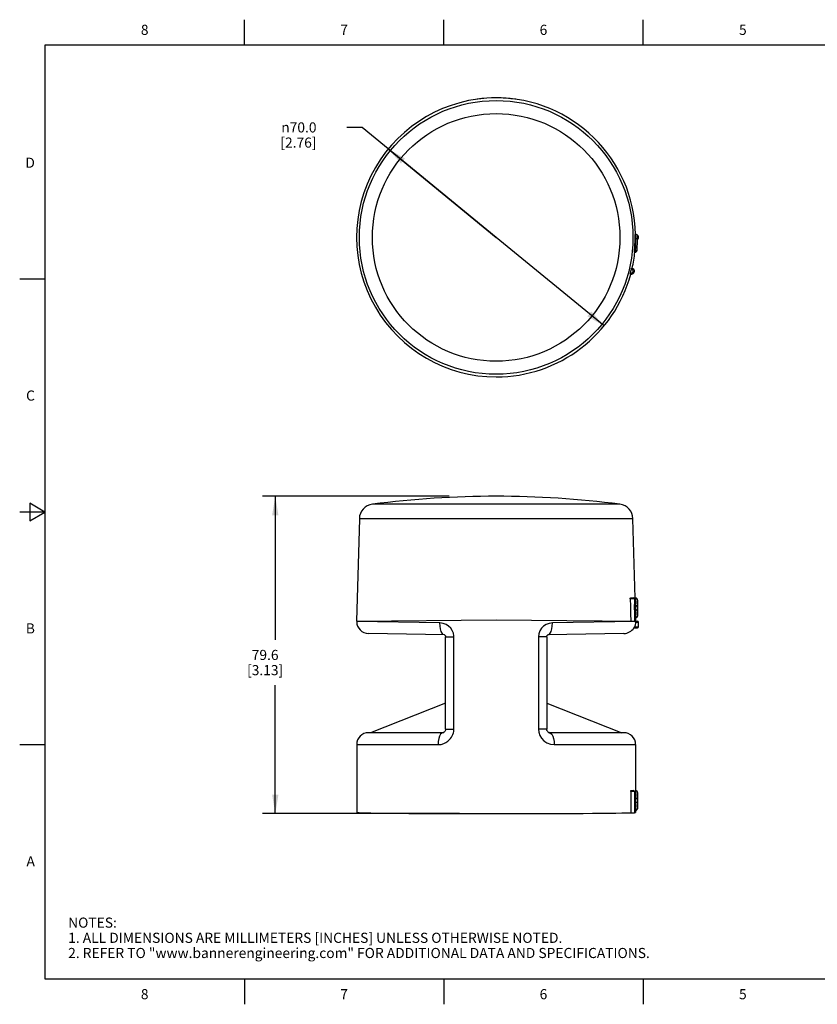
# Model space of a CAD drawing. Units: inches. Extents: x 0.4 to 16.6, y 0.6 to 10.4.
# Drawn here: x 0.4 to 8.3, y 0.6 to 10.4 of the extents above; entities that cross this region are included whole.
import ezdxf

# ---------------------------------------------------------------- set-up
doc = ezdxf.new("R2010")
doc.units = ezdxf.units.IN
doc.header["$LTSCALE"] = 0.935
doc.header["$MEASUREMENT"] = 0
doc.layers.get('0').update_dxf_attribs({"linetype": 'CONTINUOUS'})
doc.layers.add('AXIS', color=7, linetype='CONTINUOUS')
doc.layers.add('DRIVEN_DIMS', color=7, linetype='CONTINUOUS')
doc.styles.add('TEXTSTYLE_2', font='txt', dxfattribs={"width": 0.8})
doc.styles.add('TEXTSTYLE_6', font='gdt')
doc.dimstyles.new('DIMSTYLE_1', dxfattribs={"dimtxt": 0.1, "dimasz": 0.1875, "dimexe": 0.125, "dimexo": 0.0625, "dimgap": 0.09, "dimtad": 0, "dimtih": 1, "dimtoh": 1, "dimdec": 1, "dimzin": 4, "dimdsep": 46, "dimtxsty": 'STANDARD', "dimblk": '_FILLED', "dimblk1": '_FILLED', "dimblk2": '_FILLED', "dimcen": 0.09, "dimadec": 0, "dimazin": 0, "dimtp": 0.005, "dimtm": 0.005, "dimtfac": 1, "dimtdec": 3, "dimtmove": 0, "dimatfit": 2, "dimldrblk": '_FILLED', "dimfxl": 1, "dimtolj": 1, "dimtzin": 4, "dimarcsym": 0})
doc.dimstyles.new('DIMSTYLE_2', dxfattribs={"dimtxt": 0.1, "dimasz": 0.1875, "dimexe": 0.125, "dimexo": 0.0625, "dimgap": 0.1, "dimtad": 0, "dimtih": 1, "dimtoh": 1, "dimdec": 1, "dimzin": 4, "dimdsep": 46, "dimtxsty": 'STANDARD', "dimblk": '_FILLED', "dimblk1": '_FILLED', "dimblk2": '_FILLED', "dimcen": 0.09, "dimadec": 0, "dimazin": 0, "dimtp": 0.005, "dimtm": 0.005, "dimtfac": 1, "dimtdec": 3, "dimtofl": 0, "dimtmove": 0, "dimatfit": 3, "dimldrblk": '_FILLED', "dimfxl": 1, "dimtolj": 1, "dimtzin": 4, "dimarcsym": 0})

# ---------------------------------------------------------------- blocks, each defined once
blk = doc.blocks.new('_FILLED')
at = {"color": 0, "linetype": 'BYBLOCK'}
blk.add_solid([(0, 0), (-1, 0.167), (-1, -0.167)], dxfattribs=at)
blk = doc.blocks.new('*D0')
at = {"layer": 'DRIVEN_DIMS', "color": 7, "linetype": 'CONTINUOUS'}
for p, q in [((3.7528, 9.2981), (3.6028, 9.2981)), ((5.0777, 8.2116), (3.7528, 9.2981)), ((4.0121, 9.0853), (5.0777, 8.2116)), ((6.1432, 7.3379), (5.0777, 8.2116))]:
    blk.add_line(p, q, dxfattribs=at)
at = {"layer": 'DRIVEN_DIMS', "color": 7, "linetype": 'CONTINUOUS', "xscale": 0.1875, "yscale": 0.1875, "zscale": 0.1875}
for p, rotation in [((4.0121, 9.0853), 140.647905744), ((6.1432, 7.3379), 320.647905744)]:
    blk.add_blockref('_FILLED', p, dxfattribs=dict(at, rotation=rotation))
at = {"layer": 'DRIVEN_DIMS', "color": 7, "linetype": 'CONTINUOUS', "insert": (3.3028, 9.3481), "char_height": 0.1, "width": 0.6, "attachment_point": 3, "line_spacing_factor": 0.9, "style": 'TEXTSTYLE_6'}
blk.add_mtext('{\\Fgdt;n}\\Ftxt;70.0\\P[2.76]', dxfattribs=at)
blk = doc.blocks.new('*D1')
at = {"layer": 'DRIVEN_DIMS', "color": 7, "linetype": 'CONTINUOUS'}
for p, q in [((4.6144, 5.6546), (2.7702, 5.6546)), ((2.8952, 5.6546), (2.8952, 4.2376)), ((2.8952, 2.5205), (2.8952, 3.7876)), ((4.7165, 2.5205), (2.7702, 2.5205))]:
    blk.add_line(p, q, dxfattribs=at)
at = {"layer": 'DRIVEN_DIMS', "color": 7, "linetype": 'CONTINUOUS', "xscale": 0.1875, "yscale": 0.1875, "zscale": 0.1875}
for p, rotation in [((2.8952, 5.6546), 90), ((2.8952, 2.5205), 270)]:
    blk.add_blockref('_FILLED', p, dxfattribs=dict(at, rotation=rotation))
at = {"layer": 'DRIVEN_DIMS', "color": 7, "linetype": 'CONTINUOUS', "insert": (2.7952, 4.1376), "char_height": 0.1, "width": 0.6, "attachment_point": 2, "line_spacing_factor": 0.9}
blk.add_mtext('79.6\\P[3.13]', dxfattribs=at)

msp = doc.modelspace()

# ---------------------------------------------------------------- linework, layer by layer
at = {"color": 7, "linetype": 'CONTINUOUS'}
for p, q in [((2.59, 10.112), (2.59, 10.362)), ((4.56, 10.112), (4.56, 10.362)), ((6.53, 10.112), (6.53, 10.362)), ((0.62, 10.112), (0.62, 0.887)), ((16.38, 10.112), (0.62, 10.112)), ((6.4556, 8.1968), (6.45, 8.1968)), ((6.4556, 8.2411), (6.4505, 8.2411)), ((6.4556, 8.2411), (6.4556, 8.2335)), ((6.4556, 8.2335), (6.4556, 8.225)), ((6.4556, 8.225), (6.4556, 8.2169)), ((6.4556, 8.2169), (6.4556, 8.2099)), ((6.4556, 8.2099), (6.4556, 8.2034)), ((6.4556, 8.2034), (6.4556, 8.1968)), ((6.445, 8.073), (6.4456, 8.0809)), ((6.4503, 8.0809), (6.4456, 8.0809)), ((6.4503, 8.0809), (6.45, 8.0701)), ((6.4499, 8.0661), (6.4448, 8.0661)), ((6.45, 8.0701), (6.4499, 8.0661)), ((6.4202, 7.8972), (6.4136, 7.8979)), ((0.62, 7.7995), (0.37, 7.7995)), ((6.4122, 7.8488), (6.4021, 7.8515)), ((0.47, 5.5861), (0.47, 5.4129)), ((0.62, 5.4995), (0.47, 5.5861)), ((6.3008, 5.576), (3.8546, 5.576)), ((0.62, 5.4995), (0.37, 5.4995)), ((0.47, 5.4129), (0.62, 5.4995)), ((3.7259, 5.4335), (3.6994, 4.4221)), ((6.4295, 5.4335), (3.7259, 5.4335)), ((6.45, 4.6487), (6.4295, 5.4335)), ((6.4442, 4.6408), (6.4021, 4.6408)), ((6.4045, 4.6507), (6.4344, 4.6507)), ((6.4503, 4.5778), (6.4456, 4.5778)), ((6.4556, 4.6487), (6.45, 4.6487)), ((6.45, 4.6448), (6.45, 4.6487)), ((6.4556, 4.6448), (6.45, 4.6448)), ((6.4556, 4.6487), (6.4556, 4.6448)), ((6.4753, 4.629), (6.4753, 4.4754)), ((6.4753, 4.629), (6.4753, 4.6277)), ((6.4753, 4.4853), (6.4753, 4.6192)), ((6.4503, 4.5267), (6.447, 4.5267)), ((6.4753, 4.4767), (6.4753, 4.4754)), ((3.6994, 4.4221), (5.0777, 4.4341)), ((4.5217, 4.4036), (3.6997, 4.4168)), ((5.0777, 4.4341), (6.4754, 4.4219)), ((6.4553, 4.4168), (5.6336, 4.4036)), ((6.4556, 4.4597), (6.4549, 4.4597)), ((6.4551, 4.4557), (6.4549, 4.4597)), ((6.4556, 4.4557), (6.4551, 4.4557)), ((6.4551, 4.4557), (6.4559, 4.4221)), ((6.4552, 4.4123), (6.4852, 4.4121)), ((6.4556, 4.4597), (6.4556, 4.4557)), ((4.5673, 4.2855), (3.8158, 4.2987)), ((6.3396, 4.2987), (5.588, 4.2855)), ((6.4384, 4.3554), (6.4753, 4.3554)), ((6.4435, 4.3652), (6.4852, 4.3652)), ((4.5778, 4.2701), (4.5781, 4.2678)), ((4.5781, 4.2678), (4.5782, 4.2658)), ((4.5782, 3.3554), (4.5782, 4.2658)), ((4.5782, 4.2658), (4.6605, 4.2658)), ((4.6605, 3.3554), (4.6605, 4.2658)), ((5.5772, 4.2658), (5.4948, 4.2658)), ((5.4948, 4.2658), (5.4948, 3.3554)), ((5.5772, 4.2658), (5.5772, 3.3554)), ((4.5607, 3.3199), (3.8178, 3.3199)), ((4.5782, 3.3554), (4.6605, 3.3554)), ((5.5772, 3.3554), (5.4948, 3.3554)), ((6.3375, 3.3199), (5.5947, 3.3199)), ((0.62, 3.1995), (0.37, 3.1995)), ((3.6997, 3.2018), (4.5038, 3.2018)), ((5.6515, 3.2018), (6.4556, 3.2018)), ((6.4442, 2.7392), (6.4072, 2.7392)), ((6.4072, 2.7392), (6.4072, 2.5294)), ((6.4098, 2.7491), (6.4344, 2.7491)), ((6.4556, 2.7471), (6.4555, 2.7432)), ((6.4753, 2.7275), (6.4753, 2.5738)), ((6.4753, 2.7275), (6.4753, 2.7261)), ((6.4503, 2.6762), (6.4494, 2.6762)), ((6.4753, 2.5837), (6.4753, 2.7176)), ((6.4503, 2.6251), (6.4494, 2.6251)), ((6.4555, 2.5581), (6.4556, 2.5542)), ((6.4753, 2.5752), (6.4753, 2.5738)), ((0.62, 0.887), (16.38, 0.887)), ((2.59, 0.887), (2.59, 0.637)), ((4.56, 0.887), (4.56, 0.637)), ((6.53, 0.887), (6.53, 0.637))]:
    msp.add_line(p, q, dxfattribs=at)
for points in [[(6.45, 8.2116), (6.45, 8.2207), (6.45, 8.2289), (6.4501, 8.2355), (6.4503, 8.2397), (6.4505, 8.2411)], [(6.45, 8.1968), (6.45, 8.2039), (6.45, 8.2116)], [(6.4556, 8.1968), (6.4549, 8.1559), (6.453, 8.1172), (6.4503, 8.0809)], [(6.4753, 8.2066), (6.4738, 8.2029), (6.4695, 8.1997), (6.4631, 8.1976), (6.4556, 8.1968)], [(6.4448, 8.0661), (6.4447, 8.0679), (6.445, 8.073)], [(6.4699, 8.089), (6.4682, 8.0855), (6.4639, 8.0827), (6.4576, 8.0811), (6.4503, 8.0809)], [(6.4136, 7.8979), (6.4145, 7.9018), (6.4153, 7.9049), (6.4159, 7.907), (6.4162, 7.9077)], [(6.4021, 7.8515), (6.4022, 7.8523), (6.4027, 7.8544), (6.4035, 7.8576), (6.4045, 7.8614)], [(6.4021, 4.6408), (6.4022, 4.6446), (6.4027, 4.6477), (6.4035, 4.6499), (6.4045, 4.6507)], [(6.4021, 4.6408), (6.4039, 4.5687), (6.4057, 4.4959), (6.4075, 4.4225)], [(6.447, 4.5267), (6.446, 4.5333), (6.4453, 4.5422), (6.4448, 4.5522), (6.4447, 4.5624), (6.445, 4.5713), (6.4456, 4.5778)], [(6.4503, 4.5778), (6.4501, 4.5728), (6.45, 4.5671), (6.4499, 4.5613), (6.4499, 4.5558), (6.4499, 4.5507), (6.4499, 4.5462), (6.4499, 4.5423), (6.45, 4.5389), (6.45, 4.536), (6.4501, 4.5334), (6.4501, 4.531), (6.4502, 4.5287), (6.4503, 4.5267)], [(6.4556, 4.6448), (6.4549, 4.6211), (6.453, 4.5988), (6.4503, 4.5778)], [(6.4699, 4.5608), (6.4682, 4.5671), (6.4639, 4.5725), (6.4576, 4.5763), (6.4503, 4.5778)], [(6.4753, 4.6277), (6.4738, 4.6342), (6.4695, 4.6398), (6.4631, 4.6435), (6.4556, 4.6448)], [(6.4753, 4.6277), (6.4745, 4.6041), (6.4727, 4.5817), (6.4699, 4.5608)], [(6.4699, 4.5437), (6.4682, 4.5373), (6.4639, 4.5319), (6.4576, 4.5282), (6.4503, 4.5267)], [(6.4503, 4.5267), (6.4533, 4.503), (6.455, 4.4807), (6.4556, 4.4597)], [(6.4753, 4.4767), (6.4738, 4.4702), (6.4695, 4.4647), (6.4631, 4.461), (6.4556, 4.4597)], [(6.4699, 4.5608), (6.4697, 4.5591), (6.4696, 4.5572), (6.4695, 4.5553), (6.4695, 4.5534), (6.4695, 4.5517), (6.4695, 4.5502), (6.4695, 4.5489), (6.4696, 4.5478), (6.4696, 4.5468), (6.4697, 4.5459), (6.4697, 4.5451), (6.4698, 4.5444), (6.4699, 4.5437)], [(6.4699, 4.5437), (6.473, 4.5201), (6.4747, 4.4978), (6.4753, 4.4767)], [(4.6601, 4.2766), (4.655, 4.3037), (4.6445, 4.3291), (4.6287, 4.3524), (4.6081, 4.3725), (4.5828, 4.3886), (4.5534, 4.3995), (4.5217, 4.4036)], [(4.5673, 4.2855), (4.5551, 4.2897), (4.5439, 4.3016), (4.5343, 4.3204), (4.5272, 4.3448), (4.5229, 4.3732), (4.5217, 4.4036)], [(5.6336, 4.4036), (5.602, 4.3995), (5.5725, 4.3886), (5.5464, 4.3718), (5.5252, 4.3506), (5.509, 4.3255), (5.4984, 4.2966), (5.4948, 4.2658)], [(5.588, 4.2855), (5.6002, 4.2897), (5.6115, 4.3016), (5.621, 4.3204), (5.6281, 4.3448), (5.6325, 4.3732), (5.6336, 4.4036)], [(6.4552, 4.4123), (6.4546, 4.4042), (6.4535, 4.3962), (6.4518, 4.3883), (6.4496, 4.3805), (6.4469, 4.3728), (6.4435, 4.3652)], [(6.4552, 4.4123), (6.4553, 4.4146), (6.4553, 4.4168)], [(6.4553, 4.4168), (6.4554, 4.4196), (6.4554, 4.4214), (6.4555, 4.4221)], [(4.5671, 4.2856), (4.5672, 4.2855), (4.5679, 4.2853), (4.5694, 4.2844), (4.5716, 4.2826), (4.5741, 4.2796), (4.5764, 4.2752), (4.5779, 4.2698), (4.5781, 4.2678)], [(4.5672, 4.2855), (4.5678, 4.2853), (4.5693, 4.2845), (4.5715, 4.2827), (4.574, 4.2798), (4.5763, 4.2755), (4.5778, 4.2701)], [(5.5772, 4.2658), (5.5773, 4.2684), (5.5786, 4.2742), (5.5808, 4.279), (5.5834, 4.2824), (5.5858, 4.2843), (5.5874, 4.2853), (5.5877, 4.2854)], [(5.5772, 4.2658), (5.5772, 4.2681), (5.5785, 4.2739), (5.5807, 4.2788), (5.5833, 4.2822), (5.5857, 4.2843), (5.5873, 4.2852), (5.5875, 4.2853)], [(5.5877, 4.2854), (5.5882, 4.2855), (5.5881, 4.2855)], [(6.4384, 4.3554), (6.4387, 4.356), (6.4398, 4.358), (6.4415, 4.3613), (6.4435, 4.3652)], [(4.6605, 4.2658), (4.6605, 4.2694), (4.6603, 4.273), (4.6601, 4.2766)], [(4.5038, 3.2018), (4.5334, 3.2047), (4.5592, 3.2121), (4.5813, 3.2225), (4.5997, 3.2347), (4.6149, 3.2479), (4.6272, 3.2616), (4.6369, 3.2751), (4.6445, 3.2884), (4.6509, 3.3029), (4.6562, 3.3199)], [(4.553, 3.3199), (4.5403, 3.3159), (4.5284, 3.3041), (4.5182, 3.2854), (4.5104, 3.2609), (4.5055, 3.2324), (4.5038, 3.2018)], [(4.5771, 3.3461), (4.5751, 3.3397), (4.5703, 3.331), (4.5644, 3.3248), (4.5588, 3.3214), (4.5546, 3.3201), (4.553, 3.3199)], [(4.5782, 3.3554), (4.5782, 3.3537), (4.5774, 3.3474), (4.5771, 3.3461)], [(4.6562, 3.3199), (4.6586, 3.3316), (4.6601, 3.3435), (4.6605, 3.3554)], [(5.4948, 3.3554), (5.4982, 3.3238), (5.5086, 3.293), (5.5259, 3.2644), (5.5496, 3.2395), (5.5785, 3.22), (5.6131, 3.2067), (5.6515, 3.2018)], [(5.6024, 3.3199), (5.6011, 3.32), (5.5979, 3.3208), (5.5935, 3.323), (5.5884, 3.3271), (5.5834, 3.3333), (5.5795, 3.3414), (5.5774, 3.3505), (5.5772, 3.3554)], [(5.6024, 3.3199), (5.6151, 3.3159), (5.6269, 3.3041), (5.6371, 3.2854), (5.6449, 3.2609), (5.6499, 3.2324), (5.6515, 3.2018)], [(6.4072, 2.7392), (6.4074, 2.743), (6.408, 2.7462), (6.4088, 2.7483), (6.4098, 2.7491)], [(6.4556, 2.7432), (6.4537, 2.7097), (6.4494, 2.6762)], [(6.4556, 2.7432), (6.4549, 2.7195), (6.453, 2.6972), (6.4503, 2.6762)], [(6.4753, 2.7261), (6.4738, 2.7327), (6.4695, 2.7382), (6.4631, 2.7419), (6.4556, 2.7432)], [(6.4753, 2.7261), (6.4745, 2.7025), (6.4727, 2.6802), (6.4699, 2.6592)], [(6.4494, 2.6251), (6.4486, 2.6318), (6.4481, 2.641), (6.4479, 2.6511), (6.4481, 2.661), (6.4486, 2.6698), (6.4494, 2.6762)], [(6.4503, 2.6762), (6.4501, 2.6714), (6.45, 2.6659), (6.4499, 2.6602), (6.4499, 2.6548), (6.4499, 2.6497), (6.4499, 2.6452), (6.4499, 2.6412), (6.45, 2.6378), (6.45, 2.6349), (6.4501, 2.6322), (6.4501, 2.6297), (6.4502, 2.6273), (6.4503, 2.6251)], [(6.4699, 2.6592), (6.4682, 2.6655), (6.4639, 2.671), (6.4576, 2.6747), (6.4503, 2.6762)], [(6.4699, 2.6421), (6.4682, 2.6358), (6.4639, 2.6303), (6.4576, 2.6266), (6.4503, 2.6251)], [(6.4699, 2.6592), (6.4697, 2.6576), (6.4696, 2.6557), (6.4695, 2.6538), (6.4695, 2.652), (6.4695, 2.6503), (6.4695, 2.6488), (6.4695, 2.6475), (6.4696, 2.6464), (6.4696, 2.6454), (6.4697, 2.6445), (6.4697, 2.6437), (6.4698, 2.6429), (6.4699, 2.6421)], [(6.4699, 2.6421), (6.473, 2.6185), (6.4747, 2.5962), (6.4753, 2.5752)], [(6.4556, 2.5581), (6.4537, 2.5916), (6.4494, 2.6251)], [(6.4503, 2.6251), (6.4533, 2.6015), (6.455, 2.5791), (6.4556, 2.5581)], [(6.4753, 2.5752), (6.4738, 2.5686), (6.4695, 2.5631), (6.4631, 2.5594), (6.4556, 2.5581)], [(6.4556, 2.5542), (6.4633, 2.5557), (6.4696, 2.56), (6.4738, 2.5664), (6.4753, 2.5738)]]:
    msp.add_lwpolyline(points, dxfattribs=at)
for radius in [1.3518, 1.2231]:
    msp.add_circle((5.0777, 8.2116), radius, dxfattribs=at)
for centre, radius, start, end in [((5.0777, 8.2116), 1.378, 81.89816, 97.87056), ((6.4556, 8.2116), 0.0295, 311.45467, 89.9707), ((6.4556, 8.2215), 0.0197, 0.40926, 90), ((5.0777, 8.2116), 1.3976, 354.76057, 0.40926), ((6.4499, 8.0858), 0.0197, 270.00002, 354.76053), ((5.0777, 8.2116), 1.3723, 345.21456, 346.78544), ((6.4147, 7.8783), 0.0197, 238.86673, 73.82255), ((6.4147, 7.8783), 0.0295, 260.28898, 87.16621), ((5.0777, -3.9046), 9.5592, 82.64889, 97.35111), ((3.8735, 5.4296), 0.1476, 97.35111, 178.5), ((6.2819, 5.4296), 0.1476, 1.5, 82.64889), ((6.4344, 4.6408), 0.00984, 0, 90), ((6.4556, 4.629), 0.0197, 0, 90), ((6.4556, 4.4754), 0.0197, 270, 0), ((3.8178, 4.4168), 0.1181, 180, 269), ((6.4753, 4.4121), 0.00984, 360, 89.5), ((6.3375, 4.4168), 0.1181, 271, 328.68968), ((6.4753, 4.3652), 0.00984, 270, 360), ((3.8178, 3.2018), 0.1181, 90, 180), ((6.3375, 3.2018), 0.1181, 0, 90), ((6.4344, 2.7392), 0.00984, 0, 90), ((6.4556, 2.7275), 0.0197, 0, 90)]:
    msp.add_arc(centre, radius, start, end, dxfattribs=at)
for centre, major_axis, ratio, start_param, end_param in [((5.0774, 8.2116), (1.378, 0), 1, 1.570568, 4.712618), ((5.078, 8.2116), (1.378, 0), 1, 0.02143, 1.571025), ((5.0777, 8.1909), (0, 1.3725), 0.999886, -1.651029, -1.566435), ((5.078, 8.2116), (1.378, 0), 1, -0.222971, -0.106056), ((5.078, 8.2116), (1.378, 0), 1, 4.71216, 6.017354), ((5.0777, 4.6413), (1.3724, 0), 0.577416, -0.080233, 0.004362), ((5.0777, 4.4391), (1.3777, 0), 0.577416, 0.025837, 0.110241), ((5.0777, 2.5325), (1.378, 0), 0.008727, 3.141593, 6.01741), ((6.4147, 2.5296), (0.0295, 0), 0.008727, -1.825857, -0.000003), ((5.0777, 2.5325), (1.378, 0), 0.008727, -0.123917, 0)]:
    msp.add_ellipse(centre, major_axis=major_axis, ratio=ratio, start_param=start_param, end_param=end_param, dxfattribs=at)
at = {"layer": 'AXIS', "color": 7, "linetype": 'CONTINUOUS'}
for p, q in [((6.4442, 4.6408), (6.4442, 4.4222)), ((3.6997, 4.4221), (3.6997, 4.4168)), ((6.4852, 4.3652), (6.4852, 4.4121)), ((4.5782, 3.613), (3.8375, 3.3199)), ((5.5772, 3.613), (6.3178, 3.3199)), ((3.6997, 3.2018), (3.6997, 2.5325)), ((6.4556, 3.2018), (6.4556, 2.7471)), ((6.4442, 2.7392), (6.4442, 2.5296)), ((6.4556, 2.5542), (6.4556, 2.5325))]:
    msp.add_line(p, q, dxfattribs=at)

# ---------------------------------------------------------------- texts
at = {"color": 7, "linetype": 'CONTINUOUS', "char_height": 0.1, "width": 0.08, "line_spacing_factor": 0.9, "style": 'TEXTSTYLE_2'}
for s, insert, attachment_point in [('8', (1.605, 10.312), 2), ('7', (3.575, 10.312), 2), ('6', (5.545, 10.312), 2), ('5', (7.515, 10.312), 2), ('D', (0.52, 8.9995), 3), ('C', (0.52, 6.6995), 3), ('B', (0.52, 4.3995), 3), ('A', (0.52, 2.0995), 3), ('8', (1.605, 0.787), 2), ('7', (3.575, 0.787), 2), ('6', (5.545, 0.787), 2), ('5', (7.515, 0.787), 2)]:
    msp.add_mtext(s, dxfattribs=dict(at, insert=insert, attachment_point=attachment_point))
at = {"color": 7, "linetype": 'CONTINUOUS', "insert": (0.8489, 1.4938), "char_height": 0.1, "width": 7.9, "attachment_point": 1, "line_spacing_factor": 0.9}
msp.add_mtext('NOTES:\\P1. ALL DIMENSIONS ARE MILLIMETERS [INCHES] UNLESS OTHERWISE NOTED.\\P2. REFER TO "www.bannerengineering.com" FOR ADDITIONAL DATA AND SPECIFICATIONS.', dxfattribs=at)

# ---------------------------------------------------------------- dimensions: what is measured, and where the dimension line sits
at = {"layer": 'DRIVEN_DIMS', "color": 7, "linetype": 'CONTINUOUS'}
dim = msp.add_diameter_dim_2p(p1=(4.0121, 9.0853), p2=(6.1432, 7.3379), text='%%c<>\\P[]', dimstyle='DIMSTYLE_1', override={"dimpost": '<>'}, dxfattribs=at)
dim.commit()
dim.dimension.update_dxf_attribs({"geometry": '*D0', "text_midpoint": (3.1361, 9.2231), "dimtype": 163})
dim = msp.add_linear_dim(base=(2.8952, 2.5205), p1=(4.6769, 5.6546), p2=(4.779, 2.5205), angle=270, text='<>\\P[]', dimstyle='DIMSTYLE_2', dxfattribs=at)
dim.commit()
dim.dimension.update_dxf_attribs({"geometry": '*D1', "text_midpoint": (2.8952, 4.0126), "dimtype": 160})

doc.saveas('drawing.dxf')
